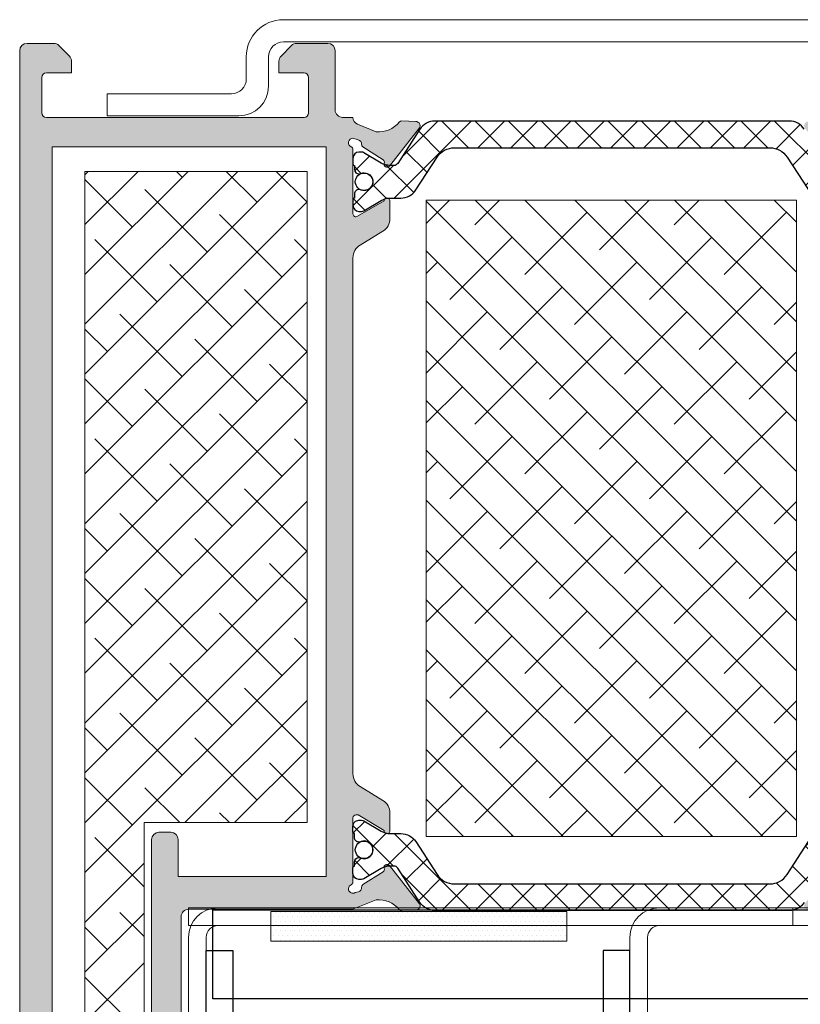
# Model space of a CAD drawing. Extents: x -8 to 1260, y -439 to 1188.
# Drawn here: x 40 to 51, y 720 to 734 of the extents above; entities that cross this region are included whole.
import ezdxf

# ---------------------------------------------------------------- set-up
doc = ezdxf.new("R2010")
doc.units = 0
doc.header["$LTSCALE"] = 4
doc.header["$MEASUREMENT"] = 0
for name, color, linetype, lineweight in [('00_ICONOS', 7, 'CONTINUOUS', 5), ('accesorios', 8, 'CONTINUOUS', 15), ('perfiles', 7, 'CONTINUOUS', 15)]:
    doc.layers.add(name, color=color, linetype=linetype, lineweight=lineweight)
for name, color, linetype in [('AISLANTE', 8, 'CONTINUOUS'), ('GRAPA', 7, 'CONTINUOUS'), ('POLIAMIDAS', 9, 'CONTINUOUS'), ('SOMBREADOS', 250, 'CONTINUOUS'), ('Vidrio', 143, 'CONTINUOUS')]:
    doc.layers.add(name, color=color, linetype=linetype)

msp = doc.modelspace()

# ---------------------------------------------------------------- hatches: boundary and pattern name
at = {"layer": 'accesorios'}
h = msp.add_hatch(dxfattribs=at)
h.set_pattern_fill('ANSI38', color=256, scale=0.15, angle=89.99999999999999, style=0)
h.set_pattern_definition([(225, (-436.9680707241017, 962.181107302712), (-0.3367596045400933, 0.3367596045400931), []), (135, (-436.9680707241017, 962.181107302712), (-0.3367596045400936, 1.01027881362028), [1.190625, -0.714375])])
h.paths.add_polyline_path([(41.72680070762969, 718.5795181760445), (40.92680070762951, 718.5795181760445), (40.92680070762951, 731.5795181760454), (43.92680070762951, 731.5795181760454), (43.92680070762951, 722.7795181760453), (41.72680070762969, 722.7795181760453)])
h = msp.add_hatch(dxfattribs=at)
h.set_pattern_fill('ANSI38', color=256, scale=0.15, angle=89.99999999999999, style=0)
h.set_pattern_definition([(135, (19.4196364593892, 603.0576135278634), (-0.3367596045400932, -0.3367596045400932), []), (225, (19.4196364593892, 603.0576135278634), (-0.3367596045400933, -1.01027881362028), [1.190625, -0.7143750000000001])])
h.paths.add_polyline_path([(45.53607540611181, 722.5921842011303), (45.53607540611181, 731.1921842011302), (50.53607540611181, 731.1921842011302), (50.53607540611181, 722.5921842011303)])
at = {"layer": 'GRAPA', "lineweight": 0}
h = msp.add_hatch(dxfattribs=at)
h.set_pattern_fill('DOTS', color=8, scale=0.04000000000000001, style=0)
h.set_pattern_definition([(0, (-8.56346369546175, 542.5000163135387), (0.03175, 0.0635), [0, -0.0635])])
h.paths.add_polyline_path([(47.4365363045378, 721.1791328755953), (47.4365363045378, 721.5795181760436), (43.4365363045378, 721.5795181760436), (43.4365363045378, 721.1791328755953)])
at = {"layer": 'POLIAMIDAS'}
h = msp.add_hatch(dxfattribs=at)
h.set_pattern_fill('ANSI37', color=256, scale=0.1, angle=89.99999999999999, style=0)
h.set_pattern_definition([(225, (-436.9680707241017, 962.181107302712), (-0.2245064030267289, 0.2245064030267288), []), (135, (-436.9680707241017, 962.181107302712), (0.2245064030267288, 0.2245064030267289), [])])
edge = h.paths.add_edge_path()
edge.add_arc((50.44041787407659, 732.0195181760465), 0.2399999999999209, 32.99999999997127, 89.99999999998305)
edge.add_line((50.44041787407666, 732.2595181760464), (45.65318354118305, 732.2595181760464))
edge.add_arc((45.65318354118313, 732.0195181760464), 0.2400000000000091, 90.00000000001866, 147.0000000000069)
edge.add_line((45.45190260487622, 732.15023154445), (45.15119543377038, 731.6871831072967))
edge.add_arc((45.10065393271431, 731.719518176046), 0.06000000000017187, 270.00000000078705, 327.38999999967365, ccw=False)
edge.add_line((45.10065393271513, 731.6595181760458), (45.04978008527193, 731.6595181760458))
edge.add_arc((45.04978008527192, 731.8995181760461), 0.2400000000002365, 239.4968330744952, 270.00000000000335, ccw=False)
edge.add_line((44.92795944833112, 731.6927339106498), (44.69289620789156, 731.8312142423956))
edge.add_arc((44.66244104865724, 731.779518176046), 0.06000000000005325, 59.49683307546522, 90.00000000094991)
edge.add_line((44.66244104865625, 731.8395181760461), (44.62680070762933, 731.8395181760461))
edge.add_arc((44.62680070762924, 731.7595181760463), 0.07999999999981355, 89.99999999993385, 179.9999999999186)
edge.add_line((44.5468007076294, 731.7595181760464), (44.5468007076294, 731.6795181760463))
edge.add_arc((44.56680070762958, 731.6795181760465), 0.02000000000018076, 180.0000000006514, 270.0000000007328)
edge.add_line((44.56680070762984, 731.6595181760463), (44.56680070762984, 731.604518176046))
edge.add_arc((44.62680070762944, 731.6045181760459), 0.05999999999960437, 179.9999999998914, 269.9999999998915)
edge.add_line((44.62680070762933, 731.5445181760463), (44.63870595743644, 731.5445181760463))
edge.add_arc((44.69680070762945, 731.4395181760464), 0.1199999999998659, -118.9550243718383, 118.9550243718383, ccw=False)
edge.add_line((44.63870595743644, 731.3345181760465), (44.62680070762933, 731.3345181760465))
edge.add_arc((44.62680070762955, 731.2745181760467), 0.05999999999971806, 90.00000000021035, 180.0000000002171)
edge.add_line((44.56680070762984, 731.2745181760465), (44.56680070762984, 731.2195181760462))
edge.add_arc((44.56680070762937, 731.1995181760462), 0.01999999999998181, 89.99999999865653, 179.9999999986973)
edge.add_line((44.5468007076294, 731.1995181760467), (44.5468007076294, 731.1195181760463))
edge.add_arc((44.62680070762956, 731.1195181760461), 0.08000000000015461, 179.9999999998372, 269.9999999998371)
edge.add_line((44.62680070762933, 731.0395181760459), (44.66246767535692, 731.0395181760459))
edge.add_arc((44.6624676753562, 731.0995181760461), 0.0600000000001728, 270.0000000006921, 300.4558273624554)
edge.add_line((44.69288011129599, 731.0477969643412), (44.92860188350066, 731.1864030228671))
edge.add_arc((45.05025162725651, 730.9795181760467), 0.2399999999995604, 89.9999999998982, 120.4558273616885, ccw=False)
edge.add_line((45.05025162725694, 731.2195181760462), (45.19412622556563, 731.2195181760462))
edge.add_arc((45.19412622556533, 731.4595181760463), 0.2400000000001228, 270.0000000000695, 327.0000000000574)
edge.add_line((45.39540716187246, 731.3288048076429), (45.68323259372725, 731.7720171058504))
edge.add_arc((45.91806035275215, 731.6195181760465), 0.2799999999999639, 90.00000000008441, 147.0000000000778, ccw=False)
edge.add_line((45.91806035275174, 731.8995181760465), (50.17554106250707, 731.8995181760465))
edge.add_arc((50.17554106250659, 731.6195181760464), 0.2800000000000864, 32.99999999993457, 89.99999999990263, ccw=False)
edge.add_line((50.41036882153155, 731.7720171058504), (50.69819425338726, 731.328804807642))
edge.add_arc((50.89947518969359, 731.459518176046), 0.2399999999997538, 213.000000000159, 270.0000000001187)
edge.add_line((50.89947518969409, 731.2195181760462), (51.04334978800232, 731.2195181760462))
edge.add_arc((51.04334978800274, 730.9795181760467), 0.2399999999995543, 59.54417263831152, 90.00000000010169, ccw=False)
edge.add_line((51.1649995317586, 731.1864030228671), (51.40072130396372, 731.0477969643412))
edge.add_arc((51.43113373990352, 731.0995181760461), 0.06000000000016809, 239.5441726375387, 269.9999999993011)
edge.add_line((51.43113373990279, 731.0395181760459), (51.46680070762947, 731.0395181760459))
edge.add_arc((51.46680070762925, 731.1195181760461), 0.08000000000015461, 270.0000000001577, 360.0000000001629)
edge.add_line((51.5468007076294, 731.1195181760463), (51.5468007076294, 731.1995181760467))
edge.add_arc((51.52680070762989, 731.1995181760467), 0.01999999999951285, 0, 90.00000000004071)
edge.add_line((51.52680070762987, 731.2195181760462), (51.52680070762987, 731.2745181760465))
edge.add_arc((51.46680070762971, 731.2745181760463), 0.0600000000001657, 2.171258662539765e-10, 90.00000000022393)
edge.add_line((51.46680070762947, 731.3345181760465), (51.45489545782281, 731.3345181760465))
edge.add_arc((51.39680070762981, 731.4395181760464), 0.1199999999998659, 61.04497562816158, 298.95502437183836, ccw=False)
edge.add_line((51.45489545782281, 731.5445181760463), (51.46680070762947, 731.5445181760463))
edge.add_arc((51.46680070762982, 731.6045181760463), 0.06000000000005912, 269.9999999996743, 359.9999999996743)
edge.add_line((51.52680070762987, 731.604518176046), (51.52680070762987, 731.6595181760463))
edge.add_arc((51.52680070762968, 731.679518176046), 0.01999999999975444, 270.00000000057, 360.0000000006514)
edge.add_line((51.5468007076294, 731.6795181760463), (51.5468007076294, 731.7595181760464))
edge.add_arc((51.46680070762957, 731.7595181760463), 0.07999999999983487, 8.142219984563409e-11, 90.00000000006614)
edge.add_line((51.46680070762947, 731.8395181760461), (51.43116036660255, 731.8395181760461))
edge.add_arc((51.43116036660178, 731.779518176047), 0.05999999999914962, 89.99999999926041, 120.5031669247827)
edge.add_line((51.40070520736769, 731.8312142423956), (51.16564196692859, 731.6927339106498))
edge.add_arc((51.04382132998757, 731.8995181760469), 0.2400000000010326, 269.99999999994236, 300.5031669254551, ccw=False)
edge.add_line((51.04382132998732, 731.6595181760458), (50.99294748254458, 731.6595181760458))
edge.add_arc((50.99294748254507, 731.7195181760462), 0.06000000000040018, 212.6100000004471, 269.99999999953184, ccw=False)
edge.add_line((50.94240598148887, 731.6871831072967), (50.64169881038349, 732.15023154445))
h = msp.add_hatch(dxfattribs=at)
h.set_pattern_fill('ANSI37', color=256, scale=0.1, angle=89.99999999999999, style=0)
h.set_pattern_definition([(135, (-436.9680707241017, 491.670281639151), (-0.2245064030267288, -0.2245064030267289), []), (225, (-436.9680707241017, 491.670281639151), (0.2245064030267289, -0.2245064030267288), [])])
edge = h.paths.add_edge_path()
edge.add_arc((50.4404178740768, 721.8318707658163), 0.2399999999998041, 269.9999999999661, 326.99999999997823, ccw=False)
edge.add_line((50.44041787407666, 721.5918707658166), (45.65318354118305, 721.5918707658166))
edge.add_arc((45.65318354118293, 721.8318707658165), 0.2399999999998954, 213.0000000000427, 270.0000000000305, ccw=False)
edge.add_line((45.45190260487622, 721.7011573974128), (45.15119543377038, 722.1642058345662))
edge.add_arc((45.10065393271431, 722.131870765817), 0.06000000000017187, 32.61000000032636, 89.99999999921292)
edge.add_line((45.10065393271513, 722.1918707658172), (45.04978008527193, 722.1918707658172))
edge.add_arc((45.04978008527192, 721.9518707658169), 0.2400000000002365, 89.99999999999662, 120.5031669255048)
edge.add_line((44.92795944833112, 722.1586550312131), (44.69289620789156, 722.0201746994671))
edge.add_arc((44.66244104865766, 722.0718707658168), 0.05999999999993841, 269.99999999864974, 300.5031669241347, ccw=False)
edge.add_line((44.66244104865625, 722.0118707658169), (44.62680070762933, 722.0118707658169))
edge.add_arc((44.62680070762924, 722.0918707658167), 0.07999999999981355, 180.0000000000814, 270.00000000006617, ccw=False)
edge.add_line((44.5468007076294, 722.0918707658166), (44.5468007076294, 722.1718707658167))
edge.add_arc((44.56680070762947, 722.1718707658164), 0.02000000000006708, 89.99999999894152, 179.9999999990229, ccw=False)
edge.add_line((44.56680070762984, 722.1918707658165), (44.56680070762984, 722.2468707658168))
edge.add_arc((44.62680070762956, 722.246870765817), 0.05999999999971806, 90.00000000021709, 180.0000000002171, ccw=False)
edge.add_line((44.62680070762933, 722.3068707658167), (44.63870595743644, 722.3068707658167))
edge.add_arc((44.69680070762939, 722.4118707658165), 0.1199999999997355, 241.0449756281621, 478.9550243718379)
edge.add_line((44.63870595743644, 722.5168707658163), (44.62680070762933, 722.5168707658163))
edge.add_arc((44.62680070762955, 722.576870765816), 0.05999999999971806, 179.9999999997829, 269.9999999997897, ccw=False)
edge.add_line((44.56680070762984, 722.5768707658162), (44.56680070762984, 722.6318707658165))
edge.add_arc((44.56680070762948, 722.6518707658166), 0.0200000000000955, 180.0000000009771, 270.0000000010178, ccw=False)
edge.add_line((44.5468007076294, 722.6518707658163), (44.5468007076294, 722.7318707658164))
edge.add_arc((44.62680070762956, 722.7318707658167), 0.08000000000015461, 90.00000000016291, 180.0000000001628, ccw=False)
edge.add_line((44.62680070762933, 722.8118707658168), (44.66246767535692, 722.8118707658168))
edge.add_arc((44.6624676753562, 722.7518707658166), 0.0600000000001728, 59.54417263754459, 89.99999999930787, ccw=False)
edge.add_line((44.69288011129599, 722.8035919775216), (44.92860188350066, 722.6649859189956))
edge.add_arc((45.05025162725651, 722.8718707658161), 0.2399999999995604, 239.5441726383115, 270.0000000001018)
edge.add_line((45.05025162725694, 722.6318707658165), (45.19412622556563, 722.6318707658165))
edge.add_arc((45.19412622556555, 722.3918707658165), 0.2400000000000091, 32.99999999999312, 89.99999999998141, ccw=False)
edge.add_line((45.39540716187246, 722.5225841342201), (45.68323259372725, 722.0793718360123))
edge.add_arc((45.91806035275215, 722.2318707658162), 0.2799999999999639, 212.9999999999222, 269.9999999999156)
edge.add_line((45.91806035275174, 721.9518707658162), (50.17554106250707, 721.9518707658162))
edge.add_arc((50.17554106250659, 722.2318707658163), 0.2800000000000864, 270.0000000000974, 327.0000000000654)
edge.add_line((50.41036882153155, 722.0793718360123), (50.69819425338726, 722.5225841342208))
edge.add_arc((50.89947518969359, 722.3918707658167), 0.2399999999997538, 89.99999999988131, 146.999999999841, ccw=False)
edge.add_line((50.89947518969409, 722.6318707658165), (51.04334978800232, 722.6318707658165))
edge.add_arc((51.04334978800274, 722.8718707658161), 0.2399999999995543, 269.9999999998983, 300.4558273616885)
edge.add_line((51.1649995317586, 722.6649859189956), (51.40072130396372, 722.8035919775216))
edge.add_arc((51.43113373990352, 722.7518707658166), 0.06000000000016809, 90.00000000069889, 120.45582736246129, ccw=False)
edge.add_line((51.43113373990279, 722.8118707658168), (51.46680070762947, 722.8118707658168))
edge.add_arc((51.46680070762925, 722.7318707658167), 0.08000000000015461, -1.6291323845507577e-10, 89.99999999984232, ccw=False)
edge.add_line((51.5468007076294, 722.7318707658164), (51.5468007076294, 722.6518707658163))
edge.add_arc((51.52680070762977, 722.6518707658162), 0.01999999999962654, -89.99999999971499, 3.257127900724299e-10, ccw=False)
edge.add_line((51.52680070762987, 722.6318707658165), (51.52680070762987, 722.5768707658162))
edge.add_arc((51.46680070762971, 722.5768707658165), 0.0600000000001657, 269.9999999997761, 359.99999999978286, ccw=False)
edge.add_line((51.46680070762947, 722.5168707658163), (51.45489545782281, 722.5168707658163))
edge.add_arc((51.39680070762987, 722.4118707658165), 0.1199999999997355, 61.04497562816211, 298.9550243718379)
edge.add_line((51.45489545782281, 722.3068707658167), (51.46680070762947, 722.3068707658167))
edge.add_arc((51.4668007076297, 722.2468707658165), 0.0600000000001728, 2.170850166294258e-10, 90.00000000021709, ccw=False)
edge.add_line((51.52680070762987, 722.2468707658168), (51.52680070762987, 722.1918707658165))
edge.add_arc((51.52680070762979, 722.1718707658168), 0.01999999999964075, -3.257127900724299e-10, 89.99999999975569, ccw=False)
edge.add_line((51.5468007076294, 722.1718707658167), (51.5468007076294, 722.0918707658166))
edge.add_arc((51.46680070762957, 722.0918707658167), 0.07999999999983487, 269.99999999993383, 359.9999999999186, ccw=False)
edge.add_line((51.46680070762947, 722.0118707658169), (51.43116036660255, 722.0118707658169))
edge.add_arc((51.43116036660137, 722.0718707658159), 0.05999999999903594, 239.4968330756115, 270.0000000011331, ccw=False)
edge.add_line((51.40070520736769, 722.0201746994671), (51.16564196692859, 722.1586550312131))
edge.add_arc((51.04382132998757, 721.9518707658161), 0.2400000000010326, 59.49683307454492, 90.00000000005767)
edge.add_line((51.04382132998732, 722.1918707658172), (50.99294748254458, 722.1918707658172))
edge.add_arc((50.99294748254507, 722.1318707658168), 0.06000000000040018, 90.0000000004682, 147.3899999995529)
edge.add_line((50.94240598148887, 722.1642058345662), (50.64169881038349, 721.7011573974128))
at = {"layer": 'SOMBREADOS'}
h = msp.add_hatch(color=256, dxfattribs=at)
edge = h.paths.add_edge_path()
edge.add_arc((40.40680070762998, 732.369518176045), 0.06000000000003639, 540, 630, ccw=False)
edge.add_line((40.34680070762958, 732.369518176045), (40.34680070762958, 732.8495181760445))
edge.add_arc((40.40680070762998, 732.849518176045), 0.06000000000002501, 449.99999999999727, 539.9999999999973, ccw=False)
edge.add_line((40.40680070762998, 732.9095181760449), (40.74680070763013, 732.9095181760449))
edge.add_line((40.74680070762967, 732.9095181760449), (40.74680070762967, 733.068096819808))
edge.add_arc((40.64680070762977, 733.0680968198071), 0.09999999999995453, 720, 764.9999999999989)
edge.add_line((40.71751138574807, 733.1388074979263), (40.57609002951055, 733.2802288541641))
edge.add_arc((40.50537935139225, 733.2095181760451), 0.09999999999986013, 765.0000000000047, 810.0000000000049)
edge.add_line((40.50537935139225, 733.309518176045), (40.14680070762931, 733.309518176045))
edge.add_arc((40.14680070762977, 733.2095181760451), 0.1, 450, 540)
edge.add_line((40.0468007076294, 733.2095181760451), (40.0468007076294, 716.7495181760453))
edge.add_arc((40.14680070762977, 716.7495181760451), 0.1, 540, 630)
edge.add_line((40.14680070762977, 716.6495181760451), (42.22680070762969, 716.6495181760451))
edge.add_arc((42.22680070762969, 716.7495181760451), 0.1, 630, 720)
edge.add_line((42.3268007076296, 716.7495181760451), (42.3268007076296, 717.0995181760443))
edge.add_arc((42.22680070762969, 717.0995181760445), 0.1, 720, 809.9999999999999)
edge.add_line((42.22680070762969, 717.1995181760444), (42.08680070762937, 717.1995181760444))
edge.add_line((42.08680070762937, 717.1995181760444), (42.08680070762937, 717.0295181760448))
edge.add_arc((42.02680070762942, 717.0295181760453), 0.06000000000000227, 630, 720, ccw=False)
edge.add_line((42.02680070762942, 716.9695181760449), (41.72680070762969, 716.9695181760449))
edge.add_arc((41.72680070762969, 717.0295181760453), 0.06000000000004775, 540, 630, ccw=False)
edge.add_line((41.66680070762929, 717.0295181760453), (41.66680070762929, 718.0695181760448))
edge.add_arc((41.72680070762969, 718.0695181760448), 0.06000000000004775, 450, 540, ccw=False)
edge.add_line((41.72680070762969, 718.1295181760438), (42.02680070762942, 718.1295181760438))
edge.add_arc((42.02680070762942, 718.0695181760448), 0.06000000000000227, 360, 450, ccw=False)
edge.add_line((42.08680070762937, 718.0695181760448), (42.08680070762937, 717.8995181760442))
edge.add_line((42.08680070762937, 717.8995181760442), (42.22680070762969, 717.8995181760442))
edge.add_arc((42.22680070762969, 717.9995181760444), 0.1000000000000142, 630.0000000000016, 720.000000000031)
edge.add_line((42.3268007076296, 717.9995181760444), (42.32680070762915, 718.3495181760445))
edge.add_arc((42.22680070762969, 718.3495181760445), 0.09999999999980957, 720.0000000000326, 787.9756871629257)
edge.add_arc((42.28680070762964, 718.4978421457859), 0.06000000000003872, 539.9999999999973, 607.9756871629207, ccw=False)
edge.add_line((42.22680070762969, 718.4978421457859), (42.22680070762969, 721.5095181760441))
edge.add_arc((42.3268007076296, 721.5095181760444), 0.1, 450.00000000000324, 540, ccw=False)
edge.add_line((42.32680070762915, 721.6095181760443), (44.54680070762895, 721.6095181760443))
edge.add_line((44.5468007076294, 721.6095181760443), (44.86193893216448, 721.7358537952196))
edge.add_arc((44.8945373375124, 721.377332744278), 0.3599999999998758, 399.31887887109514, 455.19531374687017, ccw=False)
edge.add_arc((45.20398992539246, 721.6307870712371), 0.04000000000004671, 579.3188788711025, 632.1237487511653)
edge.add_line((45.20547224223507, 721.5908145464628), (45.39546628719079, 721.597860170288))
edge.add_line((45.39546628719079, 721.5978601702873), (45.39751604196105, 721.5979449944496))
edge.add_arc((45.39426565348519, 721.6578568878836), 0.05999999999990683, 633.1054125468413, 724.1417239750936)
edge.add_arc((45.4142134225355, 721.6593013635288), 0.0400000000007668, 724.1417239785696, 758.2460802756834)
edge.add_line((45.44562779383857, 721.6840629724361), (45.03823462962525, 722.2009114605328))
edge.add_arc((45.00682025832263, 722.1761498516257), 0.04000000000002827, 758.2460802756567, 920.827587268574)
edge.add_arc((44.93204789127746, 722.1477052892899), 0.03999999999979455, 662.5015258646454, 740.8275872685533, ccw=False)
edge.add_line((44.95354077403015, 722.1139702038299), (44.68242194271777, 721.9412383084141))
edge.add_arc((44.70391482547045, 721.9075032229541), 0.03999999999991583, 482.5015258646491, 542.6741724014724)
edge.add_arc((44.60402372467449, 721.9028376059816), 0.05999999999989811, 647.49999999992, 722.6741724014686, ccw=False)
edge.add_line((44.62206607264459, 721.8456145889372), (44.57763492982319, 721.8333243852612))
edge.add_arc((44.5468007076294, 721.8847952580113), 0.05999999999980513, 473.5781784784527, 660.9242051018728, ccw=False)
edge.add_arc((44.50680070762944, 721.9764467719106), 0.04000000000029138, 653.5781784783655, 720.0000000000041)
edge.add_line((44.5468007076294, 721.9764467719106), (44.5468007076294, 722.8447952580113))
edge.add_arc((44.58680070762937, 722.844795258012), 0.03999999999996078, 450.0000000007613, 540.0000000000041, ccw=False)
edge.add_line((44.58680070762891, 722.8847952580113), (44.61723247136858, 722.884795258012))
edge.add_line((44.61723247136858, 722.8847952580113), (44.96681987113486, 722.671572553676))
edge.add_arc((45.00680070763126, 722.6703345258393), 0.03999999999840901, 538.2263725000615, 720.0000000000366)
edge.add_line((45.0468007076294, 722.6703345258393), (45.0468007076294, 722.9087614518553))
edge.add_arc((44.84680070762958, 722.9087614518553), 0.2000000000001563, 720.0000000000065, 778.6198680650297)
edge.add_line((44.95094343174121, 723.0795077344342), (44.64265798351805, 723.2675392739618))
edge.add_arc((44.74680070762922, 723.4382855565409), 0.1999999999997451, 540.0000000000033, 598.6198680650292, ccw=False)
edge.add_line((44.5468007076294, 723.4382855565409), (44.54680070762895, 730.4131033853218))
edge.add_arc((44.74680070762922, 730.4131033853218), 0.2000000000002558, 481.3801319349701, 540.0000000000016, ccw=False)
edge.add_line((44.64265798351759, 730.583849667901), (44.95094343174121, 730.7718812074286))
edge.add_arc((44.84680070762958, 730.9426274900084), 0.2000000000000512, 661.3801319349707, 720)
edge.add_line((45.0468007076294, 730.9426274900084), (45.0468007076294, 731.1810544160237))
edge.add_arc((45.00680070763126, 731.1810544160237), 0.03999999999839474, 719.9999999999836, 901.7736274999025)
edge.add_line((44.96681987113486, 731.1798163881867), (44.60762925245187, 730.972444427335))
edge.add_arc((44.58680070762937, 731.0065936838514), 0.04000000000010984, 539.9999999999959, 661.380131934981, ccw=False)
edge.add_line((44.5468007076294, 731.0065936838514), (44.5468007076294, 731.8749421699522))
edge.add_arc((44.50680070762944, 731.8749421699517), 0.03999999999989826, 719.9999999999919, 786.4218215218514)
edge.add_arc((44.5468007076294, 731.9665936838505), 0.06000000000011496, 450.000000000057, 606.421821521854, ccw=False)
edge.add_line((44.5468007076294, 732.0265936838514), (44.61795325510199, 732.0069120091298))
edge.add_arc((44.60402372467495, 731.9485513358804), 0.05999999999983094, 717.3258275984306, 796.575794897959, ccw=False)
edge.add_arc((44.70391482547045, 731.943885718908), 0.0400000000000389, 537.3258275984258, 597.4984741353563)
edge.add_line((44.68242194271777, 731.9101506334487), (44.95354077403015, 731.7374187380335))
edge.add_arc((44.93204789127746, 731.7036836525735), 0.03999999999982362, 699.1724127315015, 777.4984741353537, ccw=False)
edge.add_arc((45.00682025832263, 731.6752390902379), 0.03999999999995341, 519.1724127314898, 681.7539197243034)
edge.add_line((45.0382346296248, 731.6504774813297), (45.44562779383857, 732.1673259694257))
edge.add_arc((45.4142134225355, 732.1920875783346), 0.04000000000107742, 681.7539197243044, 715.858276021438)
edge.add_arc((45.39426565348519, 732.1935320539799), 0.05999999999989139, 715.8582760250658, 808.3660211601629)
edge.add_line((45.39597652019681, 732.2535076568113), (45.39546628719079, 732.2535287715748))
edge.add_line((45.39546628719079, 732.2535287715748), (45.20547224223507, 732.2605743954))
edge.add_arc((45.20398992539201, 732.2206018706265), 0.03999999999985525, 807.876251248841, 860.6811211289192)
edge.add_arc((44.8945373375124, 732.4740561975855), 0.3599999999999206, 624.8046862530339, 680.6811211289154, ccw=False)
edge.add_line((44.86193893216402, 732.1155351466432), (44.60959047267504, 732.2166990055323))
edge.add_arc((44.64680070762977, 732.309518176045), 0.1000000000000995, 539.9999999999804, 608.1546668186402, ccw=False)
edge.add_line((44.5468007076294, 732.309518176045), (44.40680070762998, 732.309518176045))
edge.add_arc((44.40680070762998, 732.4095181760449), 0.1, 540, 630.0000000000749, ccw=False)
edge.add_line((44.30680070762962, 732.4095181760449), (44.30680070762962, 733.2095181760449))
edge.add_arc((44.20680070762971, 733.2095181760451), 0.1, 720, 809.9999999999999)
edge.add_line((44.20680070762971, 733.309518176045), (43.78822206386728, 733.309518176045))
edge.add_arc((43.78822206386728, 733.2095181760451), 0.09999999999980674, 450, 494.9999999999999)
edge.add_line((43.71751138574852, 733.2802288541634), (43.57609002951146, 733.1388074979257))
edge.add_arc((43.64680070762977, 733.0680968198071), 0.09999999999995257, 494.9999999999999, 540)
edge.add_line((43.5468007076294, 733.0680968198071), (43.5468007076294, 732.9095181760449))
edge.add_line((43.5468007076294, 732.9095181760449), (43.88680070762955, 732.9095181760449))
edge.add_arc((43.88680070762955, 732.849518176045), 0.06000000000003639, 360, 450, ccw=False)
edge.add_line((43.94680070762995, 732.849518176045), (43.94680070762995, 732.3695181760454))
edge.add_arc((43.88680070762955, 732.369518176045), 0.06000000000003639, 630.0000000000027, 720.0000000000027, ccw=False)
edge.add_line((43.88680070762955, 732.309518176045), (40.40680070762953, 732.309518176045))
edge = h.paths.add_edge_path(flags=16)
edge.add_line((41.34680070762958, 718.2495181760444), (41.34680070762958, 717.1895181760447))
edge.add_arc((41.24680070762922, 717.1895181760447), 0.1, 630, 720, ccw=False)
edge.add_line((41.24680070762922, 717.0895181760445), (40.58680070762937, 717.0895181760445))
edge.add_arc((40.58680070762937, 717.1895181760447), 0.1, 540, 630, ccw=False)
edge.add_line((40.48680070762991, 717.1895181760447), (40.48680070762991, 731.9095181760451))
edge.add_line((40.48680070762991, 731.9095181760449), (44.18680070762973, 731.9095181760449))
edge.add_line((44.18680070762973, 731.9095181760442), (44.18680070762973, 722.0495181760443))
edge.add_line((44.18680070762973, 722.0495181760452), (42.18680070762973, 722.0495181760452))
edge.add_line((42.18680070762973, 722.0495181760452), (42.18680070762973, 722.5495181760459))
edge.add_arc((42.08680070762937, 722.5495181760452), 0.1, 720, 809.9999999999999)
edge.add_line((42.08680070762937, 722.6495181760451), (41.92680070762951, 722.6495181760451))
edge.add_arc((41.92680070762951, 722.5495181760452), 0.1, 450, 540)
edge.add_line((41.8268007076296, 722.5495181760452), (41.8268007076296, 718.509518176045))
edge.add_arc((41.76680070762966, 718.5095181760444), 0.05999999999999091, 630.0000000000434, 720.0000000000434, ccw=False)
edge.add_line((41.76680070762966, 718.4495181760444), (41.5468007076294, 718.4495181760444))
edge.add_arc((41.5468007076294, 718.2495181760444), 0.2, 450, 540)
edge = h.paths.add_edge_path(flags=16)
edge.add_line((51.90680070762953, 722.0495181760452), (51.90680070762953, 731.9095181760451))
edge.add_line((51.90680070762953, 731.9095181760449), (53.90680070762953, 731.9095181760449))
edge.add_line((53.90680070762953, 731.9095181760449), (53.90680070762953, 731.5095181760448))
edge.add_arc((54.00680070762944, 731.5095181760448), 0.1, 540, 630)
edge.add_line((54.00680070762944, 731.4095181760449), (54.16680070762929, 731.4095181760449))
edge.add_arc((54.16680070762929, 731.5095181760448), 0.1, 630, 720)
edge.add_line((54.26680070762966, 731.5095181760448), (54.26680070762966, 731.9095181760449))
edge.add_line((54.26680070762966, 731.9095181760449), (55.6068007076298, 731.9095181760449))
edge.add_line((55.6068007076298, 731.9095181760449), (55.6068007076298, 722.0495181760443))
edge.add_line((55.6068007076298, 722.0495181760452), (54.26680070762966, 722.0495181760452))
edge.add_line((54.26680070762966, 722.0495181760452), (54.26680070762966, 722.4495181760453))
edge.add_arc((54.16680070762929, 722.4495181760451), 0.1, 720, 809.9999999999999)
edge.add_line((54.16680070762929, 722.5495181760452), (54.00680070762944, 722.5495181760452))
edge.add_arc((54.00680070762944, 722.4495181760451), 0.1, 450, 540)
edge.add_line((53.90680070762953, 722.4495181760451), (53.90680070762953, 722.0495181760452))
edge.add_line((53.90680070762953, 722.0495181760452), (51.90680070762953, 722.0495181760452))
edge = h.paths.add_edge_path()
edge.add_line((50.69813512806802, 732.2535287715748), (50.88812917302373, 732.2605743954))
edge.add_arc((50.88961148986679, 732.2206018706265), 0.03999999999994205, 399.3188788713973, 452.12374875143564, ccw=False)
edge.add_arc((51.19906407774731, 732.4740561975855), 0.3599999999999159, 579.3188788710565, 633.6353012036891)
edge.add_arc((51.21808570195633, 732.1746598418749), 0.05999999999996104, 633.635301203149, 654.593329082133)
edge.add_line((51.2430561976095, 732.1201027676607), (51.48401094258377, 732.2166990055323))
edge.add_arc((51.44680070762949, 732.309518176045), 0.100000000000071, 651.8453331813629, 720.0000000000292)
edge.add_line((51.5468007076294, 732.309518176045), (51.68680070762927, 732.309518176045))
edge.add_arc((51.68680070762973, 732.4095181760449), 0.1000000000000085, 629.9999999999528, 719.9999999999951)
edge.add_line((51.78680070762918, 732.4095181760449), (51.78680070762918, 733.2095181760449))
edge.add_arc((51.88680070762955, 733.2095181760451), 0.1, 450, 540, ccw=False)
edge.add_line((51.88680070762955, 733.309518176045), (52.30537935139243, 733.309518176045))
edge.add_arc((52.30537935139198, 733.2095181760451), 0.1000000000000142, 405.0000000000127, 450.0000000000098, ccw=False)
edge.add_line((52.37609002951073, 733.2802288541634), (52.51751138574825, 733.1388074979257))
edge.add_arc((52.44680070762904, 733.0680968198071), 0.1000000000000088, 719.9999999999886, 764.9999999999885, ccw=False)
edge.add_line((52.5468007076294, 733.0680968198071), (52.5468007076294, 732.9095181760449))
edge.add_line((52.5468007076294, 732.9095181760449), (52.20680070762926, 732.9095181760449))
edge.add_arc((52.20680070762926, 732.849518176045), 0.06000000000002217, 450.0000000000299, 540.0000000000136)
edge.add_line((52.14680070762931, 732.849518176045), (52.14680070762931, 732.3695181760454))
edge.add_arc((52.20680070762926, 732.369518176045), 0.06000000000002217, 539.9999999999865, 629.9999999999701)
edge.add_line((52.20680070762926, 732.309518176045), (55.68680070762927, 732.309518176045))
edge.add_arc((55.68680070762927, 732.369518176045), 0.06000000000002217, 630.0000000000299, 720.0000000000135)
edge.add_line((55.74680070762922, 732.369518176045), (55.74680070762922, 732.8495181760445))
edge.add_arc((55.68680070762927, 732.849518176045), 0.06000000000002075, 719.9999999999864, 809.9999999999716)
edge.add_line((55.68680070762973, 732.9095181760449), (55.34680070762958, 732.9095181760449))
edge.add_line((55.34680070762958, 732.9095181760449), (55.34680070762958, 733.068096819808))
edge.add_arc((55.44680070762904, 733.0680968198071), 0.1000000000000085, 495.0000000000115, 540.0000000000114, ccw=False)
edge.add_line((55.37609002951073, 733.1388074979263), (55.51751138574825, 733.2802288541641))
edge.add_arc((55.58822206386655, 733.2095181760451), 0.09999999999995761, 450.00000000000244, 495.00000000000057, ccw=False)
edge.add_line((55.58822206386655, 733.309518176045), (55.94680070762949, 733.309518176045))
edge.add_arc((55.94680070762949, 733.2095181760451), 0.1, 360, 450, ccw=False)
edge.add_line((56.0468007076294, 733.2095181760451), (56.0468007076294, 720.7495181760446))
edge.add_arc((55.94680070762949, 720.7495181760451), 0.1, 630, 720, ccw=False)
edge.add_line((55.94680070762949, 720.6495181760451), (55.58822206386655, 720.6495181760451))
edge.add_arc((55.58822206386655, 720.7495181760451), 0.1000000000000142, 585.0000000000109, 630.000000000009, ccw=False)
edge.add_line((55.51751138574825, 720.6788074979258), (55.37609002951073, 720.8202288541636))
edge.add_arc((55.44680070762904, 720.8909395322821), 0.1000000000000058, 539.9999999999878, 584.9999999999891, ccw=False)
edge.add_line((55.34680070762958, 720.8909395322821), (55.34680070762958, 721.0495181760443))
edge.add_line((55.34680070762958, 721.0495181760452), (55.68680070762973, 721.0495181760452))
edge.add_arc((55.68680070762927, 721.1095181760443), 0.05999999999999659, 630.0000000000489, 720.0000000000326)
edge.add_line((55.74680070762922, 721.1095181760443), (55.74680070762922, 721.5895181760438))
edge.add_arc((55.68680070762927, 721.5895181760445), 0.06000000000000227, 719.9999999999675, 809.9999999999511)
edge.add_line((55.68680070762927, 721.6495181760451), (52.20680070762926, 721.6495181760451))
edge.add_arc((52.20680070762926, 721.5895181760445), 0.06000000000004775, 450.0000000000109, 539.9999999999892)
edge.add_line((52.14680070762931, 721.5895181760445), (52.14680070762931, 721.109518176045))
edge.add_arc((52.20680070762926, 721.1095181760443), 0.06000000000004775, 540.0000000000109, 629.9999999999892)
edge.add_line((52.20680070762926, 721.0495181760452), (52.5468007076294, 721.0495181760452))
edge.add_line((52.5468007076294, 721.0495181760452), (52.5468007076294, 720.890939532283))
edge.add_arc((52.44680070762904, 720.8909395322821), 0.1000000000000085, 675.0000000000139, 720.000000000013, ccw=False)
edge.add_line((52.51751138574825, 720.8202288541629), (52.37609002951073, 720.6788074979252))
edge.add_arc((52.30537935139198, 720.7495181760444), 0.09999999999991038, 630.0000000000148, 675.0000000000102, ccw=False)
edge.add_line((52.30537935139198, 720.6495181760451), (51.88680070762955, 720.6495181760451))
edge.add_arc((51.88680070762955, 720.7495181760451), 0.1, 540, 630, ccw=False)
edge.add_line((51.78680070762918, 720.7495181760451), (51.78680070762918, 721.5095181760448))
edge.add_arc((51.68680070762927, 721.5095181760444), 0.09999999999999716, 720, 809.9999999999967)
edge.add_line((51.68680070762927, 721.6095181760443), (51.5468007076294, 721.6095181760443))
edge.add_line((51.5468007076294, 721.6095181760443), (51.2430561976095, 721.7312861742014))
edge.add_arc((51.21808570195633, 721.6767290999878), 0.0599999999999625, 785.406670917375, 806.3646987963589)
edge.add_arc((51.19906407774685, 721.377332744278), 0.3599999999999079, 806.3646987963035, 860.6811211289448)
edge.add_arc((50.88961148986679, 721.6307870712371), 0.03999999999989482, 627.8762512485904, 680.6811211286299, ccw=False)
edge.add_line((50.88812917302373, 721.5908145464628), (50.69813512806802, 721.597860170288))
edge.add_line((50.69813512806802, 721.5978601702873), (50.69608537329775, 721.5979449944496))
edge.add_arc((50.69933576177361, 721.6578568878836), 0.05999999999997326, 535.8582760249762, 626.894587453192, ccw=False)
edge.add_arc((50.67938799272331, 721.6593013635284), 0.04000000000078027, 501.7539197205486, 535.8582760212767, ccw=False)
edge.add_line((50.64797362142205, 721.6840629724384), (51.05536678563401, 722.200911460533))
edge.add_arc((51.08678115693662, 722.1761498516257), 0.04000000000000766, 339.1724127314506, 501.7539197242164, ccw=False)
edge.add_arc((51.16155352398134, 722.1477052892899), 0.03999999999984542, 519.172412731553, 597.4984741354907)
edge.add_line((51.14006064122866, 722.1139702038299), (51.41117947254104, 721.9412383084141))
edge.add_arc((51.38968658978835, 721.9075032229541), 0.03999999999988985, 717.3258275984566, 777.4984741354623, ccw=False)
edge.add_arc((51.48957769058477, 721.9028376059816), 0.0599999999999388, 537.3258275983973, 612.5000000000518)
edge.add_line((51.47153534261422, 721.8456145889372), (51.5468007076294, 721.8247952580116))
edge.add_arc((51.5468007076294, 721.8847952580113), 0.06000000000001933, 630.0000000000136, 786.4218215217676)
edge.add_arc((51.58680070762937, 721.9764467719106), 0.04000000000007095, 540.0000000000041, 606.4218215217676, ccw=False)
edge.add_line((51.5468007076294, 721.9764467719106), (51.5468007076294, 722.8447952580113))
edge.add_arc((51.50680070762944, 722.844795258012), 0.03999999999995794, 719.9999999999919, 810.0000000000082)
edge.add_line((51.50680070762944, 722.8847952580113), (51.49322295899508, 722.8847952580113))
edge.add_arc((51.49322295899553, 722.8247952580116), 0.06000000000002217, 450.0000000000651, 481.3801319350163)
edge.add_line((51.46198014176177, 722.8760191427855), (51.14249579016693, 722.6811570925927))
edge.add_arc((51.16332433498899, 722.6470078360767), 0.03999999999991267, 481.3801319348385, 523.0472110275755)
edge.add_arc((51.086800707628, 722.6703345258393), 0.03999999999839755, 540.0000000000041, 703.0472110277694, ccw=False)
edge.add_line((51.0468007076294, 722.6703345258393), (51.0468007076294, 722.9087614518546))
edge.add_arc((51.24680070763013, 722.9087614518553), 0.200000000000162, 481.3801319349943, 540.0000000000505, ccw=False)
edge.add_line((51.14265798351805, 723.0795077344342), (51.45094343174121, 723.2675392739618))
edge.add_arc((51.34680070762958, 723.4382855565409), 0.1999999999997412, 661.3801319349876, 720.0000000000456)
edge.add_line((51.5468007076294, 723.4382855565409), (51.54680070762986, 730.4131033853218))
edge.add_arc((51.34680070762958, 730.4131033853218), 0.2000000000002274, 720.0000000000285, 778.6198680650259)
edge.add_line((51.45094343174121, 730.583849667901), (51.14265798351759, 730.7718812074286))
edge.add_arc((51.24680070762967, 730.9426274900084), 0.200000000000025, 539.9999999999795, 598.6198680650276, ccw=False)
edge.add_line((51.0468007076294, 730.9426274900084), (51.0468007076294, 731.1810544160237))
edge.add_arc((51.08680070762846, 731.1810544160237), 0.03999999999839474, 376.95278897223176, 539.9999999999959, ccw=False)
edge.add_arc((51.16332433498899, 731.2043811057861), 0.03999999999987698, 556.9527889723549, 598.6198680650913)
edge.add_line((51.14249579016693, 731.1702318492701), (51.46198014176177, 730.9753697990773))
edge.add_arc((51.49322295899553, 731.0265936838514), 0.0600000000000273, 598.6198680649868, 629.9999999999349)
edge.add_line((51.49322295899553, 730.9665936838505), (51.50680070762989, 730.9665936838505))
edge.add_arc((51.50680070762944, 731.0065936838514), 0.04000000000007162, 630.0000000000896, 720.0000000001058)
edge.add_line((51.5468007076294, 731.0065936838514), (51.5468007076294, 731.8749421699522))
edge.add_arc((51.58680070762937, 731.8749421699517), 0.03999999999990678, 473.5781784781491, 539.9999999999186, ccw=False)
edge.add_arc((51.5468007076294, 731.9665936838505), 0.06000000000010483, 653.5781784781917, 809.9999999999485)
edge.add_line((51.5468007076294, 732.0265936838514), (51.47153534261422, 732.0057743529258))
edge.add_arc((51.48957769058477, 731.9485513358804), 0.05999999999983897, 467.4999999998384, 542.6741724014903)
edge.add_arc((51.38968658978835, 731.943885718908), 0.04000000000005317, 662.5015258646599, 722.674172401663, ccw=False)
edge.add_line((51.41117947254104, 731.9101506334487), (51.14006064122866, 731.7374187380335))
edge.add_arc((51.16155352398134, 731.7036836525735), 0.03999999999983121, 482.5015258645574, 560.827587268502)
edge.add_arc((51.08678115693662, 731.6752390902379), 0.03999999999998405, 578.2460802756493, 740.8275872684195, ccw=False)
edge.add_line((51.05536678563446, 731.6504774813297), (50.64797362142251, 732.1673259694244))
edge.add_arc((50.67938799272376, 732.1920875783346), 0.0400000000010762, 544.141723978562, 578.246080279284, ccw=False)
edge.add_arc((50.69933576177361, 732.1935320539799), 0.059999999999875, 453.10541254672614, 544.1417239749434, ccw=False)
edge.add_line((50.69608537329775, 732.2534439474125), (50.69813512806802, 732.2535287715755))

# ---------------------------------------------------------------- linework, layer by layer
at = {"layer": '00_ICONOS'}
msp.add_lwpolyline([(54.86680070762957, 732.3295181760482), (53.08680070762937, 732.3295181760482, -0.414213562373095), (52.68680070762973, 732.7295181760483), (52.68680070762973, 733.1295181760484, 0.414213562373095), (52.48680070762946, 733.3295181760482), (43.6068007076298, 733.3295181760482, 0.414213562373095), (43.40680070762953, 733.1295181760484), (43.40680070762953, 732.7295181760483, -0.414213562373095), (43.00680070762944, 732.3295181760482), (41.22680070762969, 732.3295181760482), (41.22680070762969, 732.6295181760484), (42.90680070762953, 732.6295181760484, 0.414213562373095), (43.1068007076298, 732.8295181760482), (43.1068007076298, 733.1295181760484, -0.4142135623730951), (43.6068007076298, 733.6295181760484), (52.48680070762946, 733.6295181760484, -0.4142135623730951), (52.98680070762946, 733.1295181760484), (52.98680070762946, 732.8295181760482, 0.414213562373095), (53.18680070762973, 732.6295181760484), (54.86680070762957, 732.6295181760484)], format="xyb", close=True, dxfattribs=at)
at = {"layer": 'accesorios'}
for points in [[(41.72680070762969, 718.5795181760445), (40.92680070762951, 718.5795181760445), (40.92680070762951, 731.5795181760454), (43.92680070762951, 731.5795181760454), (43.92680070762951, 722.7795181760453), (41.72680070762969, 722.7795181760453)], [(45.53607540611181, 722.5921842011303), (45.53607540611181, 731.1921842011302), (50.53607540611181, 731.1921842011302), (50.53607540611181, 722.5921842011303)]]:
    msp.add_lwpolyline(points, close=True, dxfattribs=at)
at = {"layer": 'AISLANTE'}
for points in [[(42.56653630453791, 718.7348975295181), (42.56653630453791, 721.0516809652565), (42.92653630453803, 721.0516809652565), (42.92653630453803, 718.2595181760444)], [(48.28653589648472, 718.9634140911589), (48.28653589648472, 721.0516809652565), (47.92653589648459, 721.0516809652565), (47.92653589648459, 718.2595181760444), (47.96869742178994, 718.2595181760444)]]:
    msp.add_lwpolyline(points, dxfattribs=at)
at = {"layer": 'GRAPA', "color": 8, "lineweight": 0}
for points in [[(42.56653630453836, 718.7348975295181), (42.56653630453836, 721.2295181760455, -0.414213562373095), (42.72653630453867, 721.3895181760454), (54.92653630453849, 721.3895181760454), (54.92653630453849, 721.6295181760454), (42.72653630453867, 721.6295181760454, 0.414213562373095), (42.32653630453812, 721.2295181760455), (42.32627190144255, 718.2495181760446), (42.34680070762958, 718.2495181760446)], [(48.28653589647881, 718.9634140911633), (48.28653589647881, 721.2295181760455, -0.414213562373095), (48.68653589647845, 721.6295181760454), (50.48653589647863, 721.6295181760454), (50.48653589647863, 721.3895181760458), (48.68653589647845, 721.3895181760458, 0.414213562373095), (48.52653589647859, 721.2295181760455), (48.52653589647859, 718.7857507268411)]]:
    msp.add_lwpolyline(points, format="xyb", dxfattribs=at)
msp.add_lwpolyline([(42.72653630453867, 721.3895181760454), (42.32653630453812, 721.3895181760454), (42.32653630453812, 721.6295181760454), (42.72653630453867, 721.6295181760454)], dxfattribs=at)
msp.add_lwpolyline([(47.4365363045378, 721.5795181760436), (47.4365363045378, 721.1791328755953), (43.4365363045378, 721.1791328755953), (43.4365363045378, 721.5795181760436)], close=True, dxfattribs=at)
at = {"layer": 'perfiles'}
msp.add_lwpolyline([(42.22680070762969, 718.4978421457859), (42.22680070762969, 721.5095181760444, -0.4142135623730814), (42.32680070762915, 721.6095181760443), (44.5468007076294, 721.6095181760443), (44.86193893216448, 721.7358537952205, -0.2487554089462131), (45.17304466660441, 721.6054416385414, 0.2345703004243781), (45.20547224223507, 721.5908145464628), (45.39546628719079, 721.5978601702873), (45.39751604196196, 721.5979449944502, 0.4195211127234685), (45.45410896063792, 721.6621903148261, 0.1499165436053073), (45.44562779383857, 721.6840629724361), (45.03823462962525, 722.2009114605321, 0.8584783731676124), (44.96943407479982, 722.161927570457, -0.3557204998822184), (44.95354077403015, 722.1139702038299), (44.68242194271777, 721.9412383084148, 0.2687567536303972), (44.66395838515216, 721.9056369761652, -0.3403020189803885), (44.62206607264459, 721.8456145889372), (44.57763492982274, 721.8333243852612, -1.066252462588478), (44.52280070762951, 721.9397861663506, 0.2982166266978415), (44.5468007076294, 721.9764467719106), (44.5468007076294, 722.844795258012, -0.4142135623692095), (44.58680070762891, 722.8847952580113), (44.61723247136858, 722.8847952580113), (44.96681987113486, 722.6715725536762, 1.01559884928842), (45.0468007076294, 722.6703345258393), (45.0468007076294, 722.9087614518553, 0.2615051934578606), (44.95094343174121, 723.0795077344342), (44.64265798351759, 723.2675392739611, -0.2615051934578754), (44.5468007076294, 723.4382855565409), (44.5468007076294, 730.4131033853218, -0.2615051934579015), (44.64265798351759, 730.583849667901), (44.95094343174121, 730.7718812074286, 0.2615051934578899), (45.0468007076294, 730.9426274900084), (45.0468007076294, 731.1810544160237, 1.015598849287868), (44.96681987113486, 731.1798163881867), (44.60762925245187, 730.9724444273356, -0.585407662506677), (44.5468007076294, 731.0065936838514), (44.5468007076294, 731.8749421699517, 0.298216626698898), (44.52280070762951, 731.9116027755117, -0.8128360659240187), (44.5468007076294, 732.0265936838514), (44.61795325510199, 732.0069120091298, -0.3602684552263211), (44.66395838515216, 731.9457519656971, 0.2687567536308815), (44.68242194271777, 731.9101506334487), (44.95354077403015, 731.7374187380328, -0.3557204998819462), (44.96943407479982, 731.6894613714051, 0.8584783731668485), (45.0382346296248, 731.6504774813297), (45.44562779383857, 732.1673259694267, 0.1499165436053898), (45.45410896063792, 732.1891986270368, 0.4270919160924653), (45.39597652019681, 732.2535076568113), (45.39546628719079, 732.2535287715748), (45.20547224223507, 732.2605743954, 0.2345703004244455), (45.17304466660441, 732.2459473033223, -0.2487554089467076), (44.86193893216402, 732.1155351466432), (44.60959047267504, 732.2166990055323, -0.3064687752955109), (44.5468007076294, 732.309518176045), (44.40680070762998, 732.309518176045, -0.4142135623734757), (44.30680070762962, 732.4095181760449), (44.30680070762962, 733.2095181760451, 0.4142135623730951), (44.20680070762971, 733.309518176045), (43.78822206386728, 733.309518176045, 0.198912367379657), (43.71751138574852, 733.2802288541634), (43.57609002951101, 733.1388074979263, 0.1989123673796584), (43.5468007076294, 733.0680968198071), (43.5468007076294, 732.9095181760449), (43.88680070762955, 732.9095181760449, -0.4142135623730949), (43.94680070762995, 732.849518176045), (43.94680070762995, 732.369518176045, -0.4142135623730953), (43.88680070762955, 732.309518176045), (40.40680070762998, 732.309518176045, -0.4142135623730943), (40.34680070762958, 732.369518176045), (40.34680070762958, 732.849518176045, -0.4142135623730882), (40.40680070762998, 732.9095181760449), (40.74680070762967, 732.9095181760449), (40.74680070762967, 733.0680968198071, 0.1989123673796561), (40.71751138574807, 733.1388074979263), (40.57609002951101, 733.2802288541634, 0.1989123673796563), (40.50537935139225, 733.309518176045), (40.14680070762977, 733.309518176045, 0.4142135623730951), (40.0468007076294, 733.2095181760451), (40.0468007076294, 716.7495181760451, 0.4142135623730951)], format="xyb", dxfattribs=at)
msp.add_lwpolyline([(41.34680070762958, 718.2495181760444), (41.34680070762958, 717.1895181760447, -0.414213562373095), (41.24680070762922, 717.0895181760445), (40.58680070762937, 717.0895181760445, -0.414213562373095), (40.48680070762991, 717.1895181760447), (40.48680070762991, 731.9095181760449), (44.18680070762973, 731.9095181760442), (44.18680070762973, 722.0495181760452), (42.18680070762973, 722.0495181760452), (42.18680070762973, 722.5495181760452, 0.414213562373095), (42.08680070762937, 722.6495181760451), (41.92680070762951, 722.6495181760451, 0.414213562373095), (41.8268007076296, 722.5495181760452), (41.8268007076296, 718.5095181760444, -0.414213562373095), (41.76680070762966, 718.4495181760444), (41.5468007076294, 718.4495181760444, 0.414213562373095)], format="xyb", close=True, dxfattribs=at)
at = {"layer": 'POLIAMIDAS'}
for points in [[(50.64169881038349, 732.15023154445, 0.2539676464749521), (50.44041787407666, 732.2595181760464), (45.65318354118305, 732.2595181760464, 0.2539676464749295), (45.45190260487622, 732.15023154445), (45.15119543377038, 731.6871831072967, -0.2557798860995925), (45.10065393271513, 731.6595181760458), (45.04978008527193, 731.6595181760458, -0.1338866797222426), (44.92795944833112, 731.6927339106498), (44.69289620789156, 731.8312142423956, 0.1338866797222338), (44.66244104865625, 731.8395181760461), (44.62680070762933, 731.8395181760461, 0.4142135623729546), (44.5468007076294, 731.7595181760464), (44.5468007076294, 731.6795181760463, 0.4142135623738859), (44.56680070762984, 731.6595181760463), (44.56680070762984, 731.604518176046, 0.4142135623731227), (44.62680070762933, 731.5445181760463), (44.63870595743644, 731.5445181760463, -1.696140478028935), (44.63870595743644, 731.3345181760465), (44.62680070762933, 731.3345181760465, 0.4142135623731368), (44.56680070762984, 731.2745181760465), (44.56680070762984, 731.2195181760462, 0.4142135623734279), (44.5468007076294, 731.1995181760467), (44.5468007076294, 731.1195181760463, 0.4142135623731054), (44.62680070762933, 731.0395181760459), (44.66246767535692, 731.0395181760459, 0.1336764250389184), (44.69288011129599, 731.0477969643412), (44.92860188350066, 731.1864030228671, -0.1336764250389158), (45.05025162725694, 731.2195181760462), (45.19412622556563, 731.2195181760462, 0.2539676464749289), (45.39540716187246, 731.3288048076429), (45.68323259372725, 731.7720171058504, -0.2539676464749295), (45.91806035275174, 731.8995181760465), (50.17554106250707, 731.8995181760465, -0.2539676464748029), (50.41036882153155, 731.7720171058504), (50.69819425338726, 731.328804807642, 0.2539676464748082)], [(50.64169881038349, 721.7011573974128, -0.2539676464749521), (50.44041787407666, 721.5918707658166), (45.65318354118305, 721.5918707658166, -0.2539676464749295), (45.45190260487622, 721.7011573974128), (45.15119543377038, 722.1642058345662, 0.2557798860995925), (45.10065393271513, 722.1918707658172), (45.04978008527193, 722.1918707658172, 0.1338866797222426), (44.92795944833112, 722.1586550312131), (44.69289620789156, 722.0201746994671, -0.1338866797222338), (44.66244104865625, 722.0118707658169), (44.62680070762933, 722.0118707658169, -0.4142135623729546), (44.5468007076294, 722.0918707658166), (44.5468007076294, 722.1718707658167, -0.4142135623738859), (44.56680070762984, 722.1918707658165), (44.56680070762984, 722.2468707658168, -0.4142135623731227), (44.62680070762933, 722.3068707658167), (44.63870595743644, 722.3068707658167, 1.696140478028935), (44.63870595743644, 722.5168707658163), (44.62680070762933, 722.5168707658163, -0.4142135623731368), (44.56680070762984, 722.5768707658162), (44.56680070762984, 722.6318707658165, -0.4142135623734279), (44.5468007076294, 722.6518707658163), (44.5468007076294, 722.7318707658164, -0.4142135623731054), (44.62680070762933, 722.8118707658168), (44.66246767535692, 722.8118707658168, -0.1336764250389184), (44.69288011129599, 722.8035919775216), (44.92860188350066, 722.6649859189956, 0.1336764250389158), (45.05025162725694, 722.6318707658165), (45.19412622556563, 722.6318707658165, -0.2539676464749289), (45.39540716187246, 722.5225841342201), (45.68323259372725, 722.0793718360123, 0.2539676464749295), (45.91806035275174, 721.9518707658162), (50.17554106250707, 721.9518707658162, 0.2539676464748029), (50.41036882153155, 722.0793718360123), (50.69819425338726, 722.5225841342208, -0.2539676464748082)]]:
    msp.add_lwpolyline(points, format="xyb", dxfattribs=at)
for centre in [(44.69680070762995, 731.439518176046), (44.69680070762995, 722.4118707658167)]:
    msp.add_circle(centre, 0.118, dxfattribs=at)
at = {"layer": 'Vidrio'}
msp.add_lwpolyline([(42.65318354118305, 721.5995181760436), (51.65318354118305, 721.5995181760436), (51.65318354118305, 720.3995181760438), (42.65318354118305, 720.3995181760438)], close=True, dxfattribs=at)

doc.saveas('drawing.dxf')
